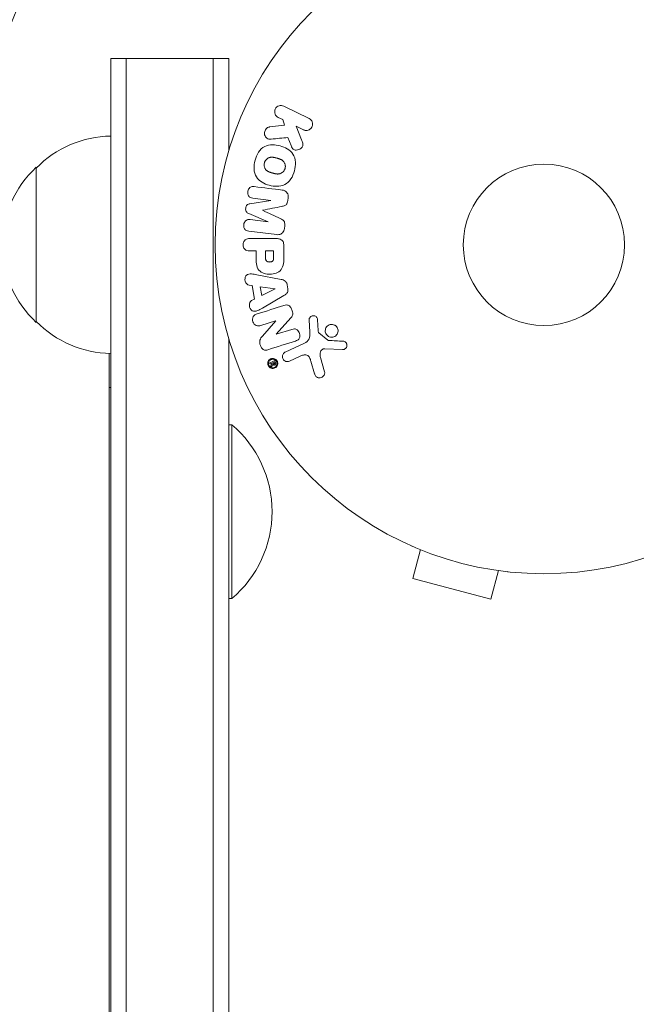
# Model space of a CAD drawing. Units: millimetres. Extents: x -4774 to 4472, y -4340 to 3378.
# Drawn here: x -2135 to -2036, y -659 to -500 of the extents above; entities that cross this region are included whole.
import ezdxf

# ---------------------------------------------------------------- set-up
doc = ezdxf.new("R2010")
doc.units = ezdxf.units.MM
doc.header["$LTSCALE"] = 20
doc.layers.add('2d', color=230, linetype='Continuous')

msp = doc.modelspace()

# ---------------------------------------------------------------- linework, layer by layer
at = {"layer": '2d', "lineweight": 0}
for p, q in [((-2120.68, -1648.46), (-2120.68, -506.46)), ((-2120.68, -506.46), (-2101.68, -506.46)), ((-2118.18, -506.46), (-2118.18, -1648.46)), ((-2104.18, -506.46), (-2104.18, -1648.46)), ((-2101.68, -506.46), (-2101.68, -521.34)), ((-2088.72, -516.12), (-2092.82, -514.12)), ((-2093.7, -515.94), (-2092.97, -516.3)), ((-2092.97, -516.3), (-2092.7, -517.21)), ((-2092.7, -517.21), (-2095.08, -517.48)), ((-2089.94, -519.55), (-2090.8, -517.35)), ((-2090.8, -517.35), (-2089.61, -517.94)), ((-2092.15, -519.18), (-2091.64, -520.47)), ((-2132.68, -523.96), (-2132.68, -548.96)), ((-2094.89, -529.34), (-2098.26, -529.84)), ((-2097.81, -528.96), (-2094.89, -529.32)), ((-2094.89, -529.32), (-2094.89, -529.34)), ((-2092.15, -529.32), (-2092.1, -528.9)), ((-2098.46, -531.43), (-2095.31, -532.74)), ((-2096.22, -530.91), (-2096.21, -530.89)), ((-2095.31, -532.76), (-2098.23, -532.4)), ((-2095.31, -532.74), (-2095.31, -532.76)), ((-2098.46, -534.27), (-2093.93, -534.83)), ((-2092.71, -533.84), (-2092.65, -533.42)), ((-2094.11, -535.46), (-2098.3, -535.46)), ((-2098.3, -537.43), (-2097.28, -537.43)), ((-2097.28, -537.43), (-2097.28, -538.44)), ((-2094.44, -537.43), (-2095.75, -537.43)), ((-2095.75, -537.43), (-2095.75, -538.55)), ((-2094.44, -538.45), (-2094.44, -537.43)), ((-2092.79, -538.37), (-2092.79, -536.54)), ((-2093.23, -542.04), (-2097.16, -541.29)), ((-2098.39, -542.99), (-2097.9, -543.05)), ((-2097.9, -543.05), (-2097.54, -545.23)), ((-2094.19, -543.54), (-2096.59, -543.22)), ((-2096.59, -543.22), (-2096.35, -544.64)), ((-2096.35, -544.64), (-2094.19, -543.56)), ((-2094.19, -543.56), (-2094.19, -543.54)), ((-2092.15, -543.54), (-2092.26, -542.89)), ((-2097.54, -545.23), (-2097.98, -545.45)), ((-2096.26, -546.65), (-2092.79, -544.66)), ((-2096.5, -549.47), (-2094.12, -548.72)), ((-2094.11, -548.74), (-2096.24, -551.17)), ((-2094.12, -548.72), (-2094.11, -548.74)), ((-2094.05, -550.87), (-2091.68, -548.26)), ((-2088.71, -548.54), (-2088.63, -550.55)), ((-2087.26, -550.27), (-2087.36, -548.57)), ((-2091.52, -550.09), (-2094.04, -550.89)), ((-2101.68, -551.57), (-2101.68, -1603.34)), ((-2094.04, -550.89), (-2094.05, -550.87)), ((-2085.68, -551.84), (-2087.14, -550.66)), ((-2089.46, -552.3), (-2092.57, -553.75)), ((-2086.21, -553.22), (-2083.32, -553.35)), ((-2120.93, -1600.96), (-2120.93, -553.95)), ((-2094.37, -555.16), (-2095.02, -555.46)), ((-2094.14, -555.41), (-2094.24, -555.21)), ((-2091.89, -555.22), (-2090.17, -554.41)), ((-2088.43, -555.24), (-2087.84, -557.26)), ((-2086.23, -556.92), (-2086.9, -554.6)), ((-2094.94, -555.63), (-2094.68, -555.52)), ((-2094.68, -555.52), (-2094.87, -555.92)), ((-2094.7, -555.99), (-2094.59, -555.7)), ((-2094.68, -555.52), (-2094.68, -555.52)), ((-2094.36, -555.36), (-2094.56, -555.46)), ((-2094.56, -555.46), (-2094.51, -555.58)), ((-2094.36, -555.36), (-2094.3, -555.48)), ((-2120.93, -559.46), (-2120.68, -559.46)), ((-2101.68, -565.46), (-2101.18, -565.46)), ((-2101.18, -565.46), (-2101.18, -593.46)), ((-2072.17, -585), (-2072.17, -584.99)), ((-2072.17, -585), (-2072.12, -585.01)), ((-2070.77, -585.58), (-2072.02, -590.22)), ((-2058.22, -588.95), (-2059.46, -593.58)), ((-2056.76, -589.13), (-2056.72, -589.14)), ((-2056.72, -589.14), (-2056.71, -589.13)), ((-2072.02, -590.22), (-2059.46, -593.58)), ((-2101.68, -593.46), (-2101.18, -593.46))]:
    msp.add_line(p, q, dxfattribs=at)
for radius in [53, 13]:
    msp.add_circle((-2050.88, -536.46), radius, dxfattribs=at)
for centre, radius, start, end in [((-2050.88, -536.46), 93, 105.789, 178.7677), ((-2120.49, -535.95), 17, 90.6413, 135.8135), ((-2121.16, -536.46), 17, 132.6679, 227.3321), ((-2120.49, -536.96), 17, 224.1865, 269.3587), ((-2113.01, -579.46), 18.33, 310.1905, 49.8095)]:
    msp.add_arc(centre, radius, start, end, dxfattribs=at)
for points, knots in [([(-2093.7, -515.94), (-2093.93, -515.83), (-2094.11, -515.64), (-2094.3, -515.15), (-2094.3, -514.85), (-2094.05, -514.33), (-2093.81, -514.14), (-2093.3, -513.98), (-2093.04, -514.01), (-2092.82, -514.12)], [0, 0, 0, 0, 0.25, 0.25, 0.5, 0.5, 0.75, 0.75, 1, 1, 1, 1]), ([(-2088.72, -516.12), (-2088.61, -516.17), (-2088.51, -516.25), (-2088.42, -516.34), (-2088.33, -516.44), (-2088.26, -516.55), (-2088.22, -516.67), (-2088.17, -516.79), (-2088.15, -516.91), (-2088.15, -517.04), (-2088.16, -517.16), (-2088.18, -517.27), (-2088.22, -517.38), (-2088.25, -517.48), (-2088.31, -517.57), (-2088.37, -517.65), (-2088.43, -517.73), (-2088.51, -517.8), (-2088.59, -517.86), (-2088.67, -517.92), (-2088.76, -517.96), (-2088.86, -517.99), (-2088.96, -518.02), (-2089.07, -518.04), (-2089.17, -518.04), (-2089.29, -518.04), (-2089.41, -518.02), (-2089.51, -517.98), (-2089.55, -517.97), (-2089.58, -517.95), (-2089.61, -517.94)], [0, 0, 0, 0, 0.125499, 0.125499, 0.125499, 0.251629, 0.251629, 0.251629, 0.369238, 0.369238, 0.369238, 0.472705, 0.472705, 0.472705, 0.56563, 0.56563, 0.56563, 0.655478, 0.655478, 0.655478, 0.749078, 0.749078, 0.749078, 0.851455, 0.851455, 0.851455, 0.96528, 0.96528, 0.96528, 1, 1, 1, 1]), ([(-2094.83, -519.44), (-2094.97, -519.46), (-2095.1, -519.46), (-2095.23, -519.43), (-2095.33, -519.41), (-2095.43, -519.36), (-2095.51, -519.3), (-2095.6, -519.24), (-2095.67, -519.16), (-2095.74, -519.07), (-2095.81, -518.98), (-2095.86, -518.86), (-2095.89, -518.74), (-2095.92, -518.62), (-2095.92, -518.49), (-2095.91, -518.37), (-2095.89, -518.27), (-2095.87, -518.16), (-2095.82, -518.06), (-2095.78, -517.96), (-2095.72, -517.87), (-2095.65, -517.78), (-2095.58, -517.7), (-2095.5, -517.63), (-2095.41, -517.58), (-2095.33, -517.54), (-2095.24, -517.51), (-2095.15, -517.49), (-2095.13, -517.48), (-2095.1, -517.48), (-2095.08, -517.48)], [0, 0, 0, 0, 0.137001, 0.137001, 0.137001, 0.246393, 0.246393, 0.246393, 0.354986, 0.354986, 0.354986, 0.477177, 0.477177, 0.477177, 0.591071, 0.591071, 0.591071, 0.686744, 0.686744, 0.686744, 0.786579, 0.786579, 0.786579, 0.884953, 0.884953, 0.884953, 0.973899, 0.973899, 0.973899, 1, 1, 1, 1]), ([(-2089.94, -519.55), (-2089.87, -519.72), (-2089.8, -519.9), (-2089.76, -520.08), (-2089.74, -520.16), (-2089.73, -520.24), (-2089.73, -520.33), (-2089.73, -520.4), (-2089.74, -520.47), (-2089.76, -520.53), (-2089.78, -520.6), (-2089.81, -520.67), (-2089.85, -520.72), (-2089.91, -520.8), (-2089.98, -520.87), (-2090.05, -520.93), (-2090.16, -521.02), (-2090.28, -521.08), (-2090.41, -521.13), (-2090.54, -521.17), (-2090.68, -521.2), (-2090.81, -521.2), (-2090.91, -521.21), (-2091, -521.19), (-2091.09, -521.17), (-2091.16, -521.14), (-2091.23, -521.11), (-2091.29, -521.06), (-2091.36, -521), (-2091.42, -520.92), (-2091.47, -520.84), (-2091.54, -520.72), (-2091.59, -520.6), (-2091.64, -520.47)], [0, 0, 0, 0, 0.15747, 0.15747, 0.15747, 0.224864, 0.224864, 0.224864, 0.280831, 0.280831, 0.280831, 0.337178, 0.337178, 0.337178, 0.4143, 0.4143, 0.4143, 0.530418, 0.530418, 0.530418, 0.649048, 0.649048, 0.649048, 0.732954, 0.732954, 0.732954, 0.801253, 0.801253, 0.801253, 0.885427, 0.885427, 0.885427, 1, 1, 1, 1]), ([(-2097.43, -522.85), (-2097.31, -522.39), (-2097.12, -521.94), (-2096.61, -521.16), (-2096.27, -520.83), (-2095.48, -520.44), (-2095.05, -520.37), (-2094.22, -520.36), (-2093.8, -520.42), (-2093.01, -520.64), (-2092.62, -520.79), (-2091.9, -521.22), (-2091.56, -521.5), (-2091.08, -522.23), (-2090.96, -522.69), (-2090.9, -523.62), (-2090.97, -524.09), (-2091.09, -524.55)], [0.5, 0.5, 0.5, 0.5, 0.5625, 0.5625, 0.625, 0.625, 0.6875, 0.6875, 0.75, 0.75, 0.8125, 0.8125, 0.875, 0.875, 0.9375, 0.9375, 1, 1, 1, 1]), ([(-2091.09, -524.55), (-2091.22, -525.02), (-2091.4, -525.46), (-2091.91, -526.25), (-2092.26, -526.58), (-2093.04, -526.97), (-2093.48, -527.04), (-2094.33, -527.05), (-2094.74, -526.98), (-2095.54, -526.76), (-2095.93, -526.61), (-2096.64, -526.18), (-2096.97, -525.91), (-2097.69, -524.79), (-2097.68, -523.76), (-2097.43, -522.85)], [0, 0, 0, 0, 0.0625, 0.0625, 0.125, 0.125, 0.1875, 0.1875, 0.25, 0.25, 0.3125, 0.3125, 0.375, 0.375, 0.5, 0.5, 0.5, 0.5]), ([(-2092.59, -524.15), (-2092.6, -524.21), (-2092.62, -524.26), (-2092.66, -524.36), (-2092.69, -524.41), (-2092.75, -524.5), (-2092.78, -524.54), (-2092.84, -524.63), (-2092.88, -524.67), (-2093, -524.78), (-2093.08, -524.84), (-2093.22, -524.92), (-2093.29, -524.96), (-2093.36, -524.99), (-2093.4, -525), (-2093.43, -525.01), (-2093.5, -525.03), (-2093.57, -525.04), (-2093.66, -525.05), (-2093.69, -525.05), (-2093.72, -525.06), (-2093.73, -525.06), (-2093.79, -525.06), (-2093.86, -525.06), (-2093.95, -525.05), (-2093.98, -525.04), (-2094.01, -525.04), (-2094.02, -525.04), (-2094.08, -525.03), (-2094.14, -525.02), (-2094.23, -525), (-2094.27, -524.99), (-2094.29, -524.99), (-2094.31, -524.99), (-2094.31, -524.98), (-2094.34, -524.98), (-2094.37, -524.97), (-2094.42, -524.96), (-2094.43, -524.95), (-2094.45, -524.95), (-2094.46, -524.95), (-2094.47, -524.94), (-2094.49, -524.94), (-2094.53, -524.93), (-2094.57, -524.92), (-2094.58, -524.91), (-2094.63, -524.9), (-2094.67, -524.89), (-2094.71, -524.88), (-2094.72, -524.88), (-2094.73, -524.87), (-2094.73, -524.87), (-2094.76, -524.86), (-2094.8, -524.85), (-2094.84, -524.84), (-2094.86, -524.84), (-2094.87, -524.83), (-2094.93, -524.82), (-2095, -524.79), (-2095.08, -524.76), (-2095.11, -524.75), (-2095.13, -524.74), (-2095.14, -524.74), (-2095.2, -524.72), (-2095.27, -524.68), (-2095.34, -524.65), (-2095.37, -524.63), (-2095.39, -524.62), (-2095.4, -524.61), (-2095.45, -524.58), (-2095.49, -524.55), (-2095.57, -524.49), (-2095.6, -524.45), (-2095.7, -524.35), (-2095.76, -524.27), (-2095.84, -524.13), (-2095.86, -524.09), (-2095.9, -523.99), (-2095.92, -523.94), (-2095.94, -523.84), (-2095.96, -523.76), (-2095.97, -523.68), (-2095.97, -523.63), (-2095.98, -523.6), (-2095.98, -523.46), (-2095.96, -523.35), (-2095.93, -523.25)], [0, 0, 0, 0, 0.0156406, 0.0156406, 0.0312813, 0.0312813, 0.0469219, 0.0469219, 0.0625626, 0.0625626, 0.0938438, 0.0938438, 0.1094845, 0.1173048, 0.1173048, 0.1251251, 0.1251251, 0.1407658, 0.1485861, 0.1524962, 0.1524962, 0.1564064, 0.1564064, 0.172047, 0.1798674, 0.1837775, 0.1837775, 0.1876877, 0.1876877, 0.2033283, 0.2111486, 0.2150588, 0.2170139, 0.2170139, 0.218969, 0.218969, 0.2267893, 0.2306994, 0.2326545, 0.2326545, 0.2346096, 0.2346096, 0.2424299, 0.2463401, 0.2463401, 0.2502502, 0.2502502, 0.2580706, 0.2619807, 0.2639358, 0.2639358, 0.2658909, 0.2658909, 0.2737112, 0.2776214, 0.2776214, 0.2815315, 0.2815315, 0.2971722, 0.3049925, 0.3089026, 0.3089026, 0.3128128, 0.3128128, 0.3284534, 0.3362738, 0.3401839, 0.3401839, 0.3440941, 0.3440941, 0.3597347, 0.3597347, 0.3753754, 0.3753754, 0.4066566, 0.4066566, 0.4222973, 0.4222973, 0.4379379, 0.4379379, 0.4535785, 0.4613989, 0.4613989, 0.4692192, 0.4692192, 0.5005005, 0.5005005, 0.5005005, 0.5005005]), ([(-2095.93, -523.25), (-2095.92, -523.2), (-2095.89, -523.12), (-2095.86, -523.05), (-2095.83, -523), (-2095.82, -522.97), (-2095.78, -522.9), (-2095.74, -522.86), (-2095.68, -522.78), (-2095.64, -522.74), (-2095.53, -522.63), (-2095.44, -522.56), (-2095.31, -522.48), (-2095.26, -522.46), (-2095.17, -522.42), (-2095.12, -522.41), (-2095.03, -522.38), (-2094.96, -522.37), (-2094.87, -522.36), (-2094.84, -522.35), (-2094.81, -522.35), (-2094.8, -522.35), (-2094.74, -522.35), (-2094.67, -522.35), (-2094.59, -522.36), (-2094.55, -522.36), (-2094.52, -522.37), (-2094.51, -522.37), (-2094.46, -522.38), (-2094.39, -522.39), (-2094.3, -522.4), (-2094.27, -522.41), (-2094.24, -522.42), (-2094.23, -522.42), (-2094.19, -522.43), (-2094.16, -522.44), (-2094.12, -522.45), (-2094.1, -522.45), (-2094.09, -522.46), (-2094.08, -522.46), (-2094.05, -522.47), (-2094.01, -522.48), (-2093.9, -522.51), (-2093.86, -522.52), (-2093.82, -522.53), (-2093.81, -522.53), (-2093.8, -522.53), (-2093.8, -522.53), (-2093.77, -522.54), (-2093.73, -522.55), (-2093.69, -522.56), (-2093.68, -522.57), (-2093.67, -522.57), (-2093.66, -522.57), (-2093.61, -522.59), (-2093.53, -522.61), (-2093.46, -522.64), (-2093.42, -522.65), (-2093.4, -522.66), (-2093.4, -522.66), (-2093.34, -522.69), (-2093.27, -522.72), (-2093.19, -522.76), (-2093.16, -522.78), (-2093.15, -522.79), (-2093.14, -522.79), (-2093.08, -522.83), (-2093.04, -522.86), (-2092.97, -522.92), (-2092.93, -522.95), (-2092.83, -523.05), (-2092.77, -523.13), (-2092.69, -523.27), (-2092.67, -523.31), (-2092.63, -523.41), (-2092.61, -523.46), (-2092.58, -523.56), (-2092.57, -523.64), (-2092.56, -523.72), (-2092.55, -523.77), (-2092.55, -523.8), (-2092.55, -523.94), (-2092.56, -524.05), (-2092.59, -524.15)], [0.5005005, 0.5005005, 0.5005005, 0.5005005, 0.5161098, 0.5239145, 0.5239145, 0.5317192, 0.5317192, 0.5473285, 0.5473285, 0.5629379, 0.5629379, 0.5941566, 0.5941566, 0.609766, 0.609766, 0.6253754, 0.6253754, 0.6409847, 0.6487894, 0.6526917, 0.6526917, 0.6565941, 0.6565941, 0.6722034, 0.6800081, 0.6839105, 0.6839105, 0.6878128, 0.6878128, 0.7034222, 0.7112268, 0.7151292, 0.7151292, 0.7190315, 0.7190315, 0.7268362, 0.7307385, 0.7326897, 0.7326897, 0.7346409, 0.7346409, 0.7502502, 0.7502502, 0.7580549, 0.7619573, 0.7639084, 0.7639084, 0.7658596, 0.7658596, 0.7736643, 0.7775666, 0.7795178, 0.7795178, 0.781469, 0.781469, 0.7970783, 0.804883, 0.8087853, 0.8087853, 0.8126877, 0.8126877, 0.828297, 0.8361017, 0.8400041, 0.8400041, 0.8439064, 0.8439064, 0.8595158, 0.8595158, 0.8751251, 0.8751251, 0.9063438, 0.9063438, 0.9219532, 0.9219532, 0.9375626, 0.9375626, 0.9531719, 0.9609766, 0.9609766, 0.9687813, 0.9687813, 1, 1, 1, 1]), ([(-2097.81, -528.96), (-2097.94, -528.94), (-2098.08, -528.91), (-2098.2, -528.84), (-2098.28, -528.8), (-2098.35, -528.75), (-2098.4, -528.68), (-2098.46, -528.61), (-2098.51, -528.53), (-2098.54, -528.44), (-2098.58, -528.35), (-2098.6, -528.25), (-2098.61, -528.15), (-2098.62, -528.04), (-2098.61, -527.92), (-2098.59, -527.81), (-2098.57, -527.71), (-2098.53, -527.6), (-2098.48, -527.51), (-2098.43, -527.42), (-2098.36, -527.33), (-2098.28, -527.26), (-2098.21, -527.19), (-2098.13, -527.14), (-2098.04, -527.11), (-2097.94, -527.08), (-2097.84, -527.07), (-2097.74, -527.08), (-2097.69, -527.08), (-2097.63, -527.08), (-2097.58, -527.09)], [0, 0, 0, 0, 0.149557, 0.149557, 0.149557, 0.240892, 0.240892, 0.240892, 0.331834, 0.331834, 0.331834, 0.428634, 0.428634, 0.428634, 0.53396, 0.53396, 0.53396, 0.633918, 0.633918, 0.633918, 0.73669, 0.73669, 0.73669, 0.833499, 0.833499, 0.833499, 0.94118, 0.94118, 0.94118, 1, 1, 1, 1]), ([(-2093.05, -527.64), (-2092.9, -527.66), (-2092.75, -527.7), (-2092.62, -527.77), (-2092.52, -527.83), (-2092.43, -527.89), (-2092.35, -527.98), (-2092.28, -528.07), (-2092.21, -528.17), (-2092.17, -528.28), (-2092.13, -528.39), (-2092.1, -528.5), (-2092.09, -528.62), (-2092.08, -528.71), (-2092.09, -528.8), (-2092.1, -528.9)], [0, 0, 0, 0, 0.270608, 0.270608, 0.270608, 0.467141, 0.467141, 0.467141, 0.66447, 0.66447, 0.66447, 0.851846, 0.851846, 0.851846, 1, 1, 1, 1]), ([(-2098.46, -531.43), (-2098.61, -531.37), (-2098.77, -531.28), (-2098.95, -530.97), (-2098.96, -530.76), (-2098.91, -530.38), (-2098.86, -530.18), (-2098.6, -529.91), (-2098.43, -529.87), (-2098.26, -529.84)], [0, 0, 0, 0, 0.25, 0.25, 0.5, 0.5, 0.75, 0.75, 1, 1, 1, 1]), ([(-2092.15, -529.32), (-2092.17, -529.46), (-2092.2, -529.6), (-2092.25, -529.73), (-2092.28, -529.8), (-2092.32, -529.88), (-2092.36, -529.94), (-2092.41, -530.01), (-2092.48, -530.06), (-2092.54, -530.1), (-2092.66, -530.17), (-2092.8, -530.21), (-2092.93, -530.24), (-2092.99, -530.26), (-2093.06, -530.27), (-2093.12, -530.29)], [0, 0, 0, 0, 0.262144, 0.262144, 0.262144, 0.418954, 0.418954, 0.418954, 0.577827, 0.577827, 0.577827, 0.864518, 0.864518, 0.864518, 1, 1, 1, 1]), ([(-2098.46, -534.27), (-2098.6, -534.26), (-2098.73, -534.23), (-2098.86, -534.16), (-2098.93, -534.12), (-2098.99, -534.07), (-2099.05, -534.01), (-2099.1, -533.94), (-2099.15, -533.87), (-2099.18, -533.79), (-2099.22, -533.7), (-2099.25, -533.61), (-2099.26, -533.51), (-2099.27, -533.41), (-2099.27, -533.29), (-2099.25, -533.19), (-2099.24, -533.08), (-2099.2, -532.98), (-2099.16, -532.88), (-2099.11, -532.79), (-2099.05, -532.7), (-2098.98, -532.62), (-2098.91, -532.55), (-2098.82, -532.49), (-2098.73, -532.45), (-2098.66, -532.41), (-2098.57, -532.4), (-2098.49, -532.39), (-2098.4, -532.39), (-2098.32, -532.39), (-2098.23, -532.4)], [0, 0, 0, 0, 0.149412, 0.149412, 0.149412, 0.234669, 0.234669, 0.234669, 0.319552, 0.319552, 0.319552, 0.409122, 0.409122, 0.409122, 0.510496, 0.510496, 0.510496, 0.610839, 0.610839, 0.610839, 0.713767, 0.713767, 0.713767, 0.817551, 0.817551, 0.817551, 0.907085, 0.907085, 0.907085, 1, 1, 1, 1]), ([(-2093.36, -532.25), (-2093.25, -532.3), (-2093.13, -532.36), (-2093.03, -532.42), (-2092.95, -532.47), (-2092.87, -532.53), (-2092.81, -532.6), (-2092.77, -532.66), (-2092.73, -532.72), (-2092.7, -532.79), (-2092.67, -532.88), (-2092.65, -532.97), (-2092.64, -533.07), (-2092.63, -533.18), (-2092.64, -533.3), (-2092.65, -533.42)], [0, 0, 0, 0, 0.262214, 0.262214, 0.262214, 0.45352, 0.45352, 0.45352, 0.59911, 0.59911, 0.59911, 0.778355, 0.778355, 0.778355, 1, 1, 1, 1]), ([(-2092.71, -533.84), (-2092.72, -533.97), (-2092.76, -534.11), (-2092.81, -534.23), (-2092.86, -534.35), (-2092.94, -534.46), (-2093.03, -534.55), (-2093.11, -534.63), (-2093.2, -534.69), (-2093.3, -534.74), (-2093.4, -534.79), (-2093.5, -534.82), (-2093.61, -534.83), (-2093.71, -534.84), (-2093.83, -534.84), (-2093.93, -534.83)], [0, 0, 0, 0, 0.211935, 0.211935, 0.211935, 0.42554, 0.42554, 0.42554, 0.616183, 0.616183, 0.616183, 0.804578, 0.804578, 0.804578, 1, 1, 1, 1]), ([(-2098.3, -537.43), (-2098.46, -537.43), (-2098.61, -537.42), (-2098.76, -537.37), (-2098.85, -537.34), (-2098.94, -537.29), (-2099.02, -537.23), (-2099.1, -537.16), (-2099.17, -537.08), (-2099.22, -536.99), (-2099.28, -536.9), (-2099.32, -536.8), (-2099.35, -536.69), (-2099.37, -536.58), (-2099.38, -536.47), (-2099.37, -536.36), (-2099.36, -536.26), (-2099.34, -536.16), (-2099.3, -536.07), (-2099.27, -535.98), (-2099.22, -535.89), (-2099.16, -535.81), (-2099.09, -535.72), (-2099.01, -535.65), (-2098.93, -535.6), (-2098.84, -535.55), (-2098.76, -535.52), (-2098.67, -535.5), (-2098.55, -535.47), (-2098.42, -535.46), (-2098.3, -535.46)], [0, 0, 0, 0, 0.150582, 0.150582, 0.150582, 0.244297, 0.244297, 0.244297, 0.338108, 0.338108, 0.338108, 0.43157, 0.43157, 0.43157, 0.526276, 0.526276, 0.526276, 0.608642, 0.608642, 0.608642, 0.696468, 0.696468, 0.696468, 0.792269, 0.792269, 0.792269, 0.881826, 0.881826, 0.881826, 1, 1, 1, 1]), ([(-2094.11, -535.46), (-2093.92, -535.46), (-2093.72, -535.47), (-2093.53, -535.52), (-2093.43, -535.55), (-2093.32, -535.59), (-2093.22, -535.65), (-2093.14, -535.69), (-2093.07, -535.75), (-2093.01, -535.83), (-2092.95, -535.9), (-2092.9, -535.99), (-2092.87, -536.08), (-2092.83, -536.19), (-2092.81, -536.31), (-2092.8, -536.43), (-2092.79, -536.47), (-2092.79, -536.5), (-2092.79, -536.54)], [0, 0, 0, 0, 0.31317, 0.31317, 0.31317, 0.49167, 0.49167, 0.49167, 0.632378, 0.632378, 0.632378, 0.773792, 0.773792, 0.773792, 0.946691, 0.946691, 0.946691, 1, 1, 1, 1]), ([(-2092.79, -538.37), (-2092.79, -538.74), (-2092.8, -539.11), (-2092.91, -539.84), (-2093.02, -540.2), (-2093.45, -540.74), (-2093.75, -540.92), (-2094.36, -541.15), (-2094.69, -541.2), (-2095.33, -541.21), (-2095.66, -541.17), (-2096.28, -540.96), (-2096.59, -540.8), (-2097.05, -540.27), (-2097.17, -539.91), (-2097.28, -539.18), (-2097.28, -538.81), (-2097.28, -538.44)], [0, 0, 0, 0, 0.125, 0.125, 0.25, 0.25, 0.375, 0.375, 0.5, 0.5, 0.625, 0.625, 0.75, 0.75, 0.875, 0.875, 1, 1, 1, 1]), ([(-2094.44, -538.45), (-2094.44, -538.49), (-2094.44, -538.53), (-2094.44, -538.57), (-2094.44, -538.59), (-2094.44, -538.6), (-2094.44, -538.6), (-2094.44, -538.6), (-2094.44, -538.64), (-2094.44, -538.68), (-2094.45, -538.72), (-2094.45, -538.74), (-2094.45, -538.75), (-2094.45, -538.75), (-2094.46, -538.79), (-2094.46, -538.83), (-2094.47, -538.86), (-2094.48, -538.89), (-2094.48, -538.9), (-2094.5, -538.96), (-2094.52, -539), (-2094.56, -539.06), (-2094.59, -539.08), (-2094.62, -539.11), (-2094.63, -539.12), (-2094.65, -539.13), (-2094.67, -539.14), (-2094.7, -539.16), (-2094.74, -539.17), (-2094.76, -539.18), (-2094.77, -539.19), (-2094.8, -539.2), (-2094.82, -539.2), (-2094.87, -539.21), (-2094.89, -539.22), (-2094.96, -539.23), (-2095, -539.23), (-2095.07, -539.24), (-2095.09, -539.24), (-2095.14, -539.23), (-2095.16, -539.23), (-2095.2, -539.23), (-2095.24, -539.23), (-2095.27, -539.22), (-2095.29, -539.22), (-2095.3, -539.22), (-2095.34, -539.21), (-2095.37, -539.2), (-2095.4, -539.19), (-2095.42, -539.18), (-2095.43, -539.18), (-2095.47, -539.16), (-2095.5, -539.15), (-2095.53, -539.13), (-2095.55, -539.12), (-2095.56, -539.11), (-2095.58, -539.09), (-2095.6, -539.07), (-2095.63, -539.03), (-2095.65, -539.01), (-2095.67, -538.97), (-2095.69, -538.94), (-2095.7, -538.9), (-2095.71, -538.88), (-2095.71, -538.86), (-2095.72, -538.83), (-2095.73, -538.8), (-2095.74, -538.76), (-2095.74, -538.73), (-2095.74, -538.72), (-2095.75, -538.66), (-2095.75, -538.61), (-2095.75, -538.55)], [0, 0, 0, 0, 0.03125, 0.046875, 0.054688, 0.058594, 0.058594, 0.0625, 0.0625, 0.09375, 0.109375, 0.117188, 0.117188, 0.125, 0.125, 0.15625, 0.171875, 0.171875, 0.1875, 0.1875, 0.25, 0.25, 0.28125, 0.296875, 0.296875, 0.3125, 0.3125, 0.34375, 0.359375, 0.359375, 0.375, 0.375, 0.40625, 0.40625, 0.4375, 0.4375, 0.5, 0.5, 0.53125, 0.53125, 0.5625, 0.5625, 0.59375, 0.609375, 0.609375, 0.625, 0.625, 0.65625, 0.671875, 0.671875, 0.6875, 0.6875, 0.71875, 0.734375, 0.734375, 0.75, 0.75, 0.78125, 0.78125, 0.8125, 0.8125, 0.84375, 0.859375, 0.859375, 0.875, 0.875, 0.90625, 0.921875, 0.921875, 0.9375, 0.9375, 1, 1, 1, 1]), ([(-2098.39, -542.99), (-2098.68, -542.95), (-2098.92, -542.66), (-2099.06, -542.17), (-2099.07, -542), (-2099.02, -541.66), (-2098.95, -541.51), (-2098.62, -541.19), (-2098.31, -541.13), (-2097.74, -541.18), (-2097.45, -541.23), (-2097.16, -541.29)], [0, 0, 0, 0, 0.25, 0.25, 0.375, 0.375, 0.5, 0.5, 0.75, 0.75, 1, 1, 1, 1]), ([(-2093.23, -542.04), (-2093.12, -542.06), (-2093, -542.09), (-2092.9, -542.13), (-2092.79, -542.17), (-2092.68, -542.23), (-2092.59, -542.3), (-2092.51, -542.36), (-2092.45, -542.43), (-2092.4, -542.52), (-2092.34, -542.6), (-2092.31, -542.69), (-2092.28, -542.79), (-2092.27, -542.82), (-2092.26, -542.86), (-2092.26, -542.89)], [0, 0, 0, 0, 0.258514, 0.258514, 0.258514, 0.521139, 0.521139, 0.521139, 0.723781, 0.723781, 0.723781, 0.926502, 0.926502, 0.926502, 1, 1, 1, 1]), ([(-2092.15, -543.54), (-2092.13, -543.64), (-2092.13, -543.75), (-2092.14, -543.85), (-2092.15, -543.95), (-2092.18, -544.05), (-2092.23, -544.14), (-2092.27, -544.22), (-2092.32, -544.29), (-2092.39, -544.36), (-2092.5, -544.48), (-2092.65, -544.58), (-2092.79, -544.66)], [0, 0, 0, 0, 0.210571, 0.210571, 0.210571, 0.422328, 0.422328, 0.422328, 0.621156, 0.621156, 0.621156, 1, 1, 1, 1]), ([(-2096.26, -546.65), (-2096.52, -546.8), (-2096.77, -546.95), (-2097.31, -547.18), (-2097.61, -547.23), (-2098.17, -546.95), (-2098.33, -546.6), (-2098.37, -545.93), (-2098.24, -545.58), (-2097.98, -545.45)], [0, 0, 0, 0, 0.25, 0.25, 0.5, 0.5, 0.75, 0.75, 1, 1, 1, 1]), ([(-2092.8, -546.24), (-2092.66, -546.2), (-2092.51, -546.16), (-2092.35, -546.16), (-2092.27, -546.16), (-2092.19, -546.17), (-2092.11, -546.2), (-2092.03, -546.22), (-2091.95, -546.27), (-2091.88, -546.32), (-2091.8, -546.39), (-2091.73, -546.48), (-2091.67, -546.58), (-2091.57, -546.73), (-2091.49, -546.91), (-2091.44, -547.09), (-2091.4, -547.22), (-2091.37, -547.36), (-2091.37, -547.49), (-2091.36, -547.59), (-2091.37, -547.7), (-2091.4, -547.79), (-2091.43, -547.89), (-2091.47, -547.97), (-2091.52, -548.05), (-2091.57, -548.13), (-2091.62, -548.2), (-2091.68, -548.26)], [0, 0, 0, 0, 0.1575, 0.1575, 0.1575, 0.241033, 0.241033, 0.241033, 0.325709, 0.325709, 0.325709, 0.429473, 0.429473, 0.429473, 0.603377, 0.603377, 0.603377, 0.728155, 0.728155, 0.728155, 0.821685, 0.821685, 0.821685, 0.914881, 0.914881, 0.914881, 1, 1, 1, 1]), ([(-2096.5, -549.47), (-2096.74, -549.55), (-2097, -549.59), (-2097.49, -549.38), (-2097.69, -549.14), (-2097.87, -548.58), (-2097.86, -548.26), (-2097.58, -547.79), (-2097.33, -547.67), (-2097.09, -547.6)], [0, 0, 0, 0, 0.25, 0.25, 0.5, 0.5, 0.75, 0.75, 1, 1, 1, 1]), ([(-2088.71, -548.54), (-2088.72, -548.48), (-2088.71, -548.42), (-2088.69, -548.36), (-2088.67, -548.31), (-2088.65, -548.25), (-2088.61, -548.21), (-2088.57, -548.14), (-2088.51, -548.07), (-2088.44, -548.02), (-2088.37, -547.97), (-2088.29, -547.93), (-2088.21, -547.91), (-2088.12, -547.89), (-2088.03, -547.88), (-2087.94, -547.89), (-2087.86, -547.9), (-2087.79, -547.93), (-2087.71, -547.97), (-2087.64, -548), (-2087.57, -548.06), (-2087.51, -548.12), (-2087.47, -548.17), (-2087.44, -548.22), (-2087.42, -548.28), (-2087.39, -548.35), (-2087.37, -548.42), (-2087.36, -548.5), (-2087.36, -548.52), (-2087.36, -548.55), (-2087.36, -548.57)], [0, 0, 0, 0, 0.082221, 0.082221, 0.082221, 0.163511, 0.163511, 0.163511, 0.287426, 0.287426, 0.287426, 0.413061, 0.413061, 0.413061, 0.546586, 0.546586, 0.546586, 0.661904, 0.661904, 0.661904, 0.780544, 0.780544, 0.780544, 0.862621, 0.862621, 0.862621, 0.966358, 0.966358, 0.966358, 1, 1, 1, 1]), ([(-2091.52, -550.09), (-2091.37, -550.05), (-2091.23, -550.01), (-2091.08, -550.01), (-2091, -550.01), (-2090.92, -550.02), (-2090.85, -550.05), (-2090.77, -550.08), (-2090.7, -550.12), (-2090.64, -550.18), (-2090.56, -550.24), (-2090.49, -550.33), (-2090.44, -550.41), (-2090.36, -550.53), (-2090.31, -550.65), (-2090.27, -550.78), (-2090.24, -550.91), (-2090.22, -551.05), (-2090.23, -551.18), (-2090.23, -551.28), (-2090.25, -551.38), (-2090.28, -551.46), (-2090.31, -551.54), (-2090.35, -551.61), (-2090.4, -551.66), (-2090.46, -551.73), (-2090.53, -551.79), (-2090.61, -551.84), (-2090.71, -551.89), (-2090.82, -551.93), (-2090.92, -551.97)], [0, 0, 0, 0, 0.149047, 0.149047, 0.149047, 0.224258, 0.224258, 0.224258, 0.300011, 0.300011, 0.300011, 0.394683, 0.394683, 0.394683, 0.514913, 0.514913, 0.514913, 0.635701, 0.635701, 0.635701, 0.72283, 0.72283, 0.72283, 0.796261, 0.796261, 0.796261, 0.886016, 0.886016, 0.886016, 1, 1, 1, 1]), ([(-2087.26, -550.27), (-2087.26, -550.3), (-2087.26, -550.34), (-2087.26, -550.38), (-2087.25, -550.43), (-2087.25, -550.48), (-2087.23, -550.52), (-2087.22, -550.55), (-2087.21, -550.58), (-2087.19, -550.61), (-2087.18, -550.63), (-2087.16, -550.64), (-2087.14, -550.66)], [0, 0, 0, 0, 0.271486, 0.271486, 0.271486, 0.613888, 0.613888, 0.613888, 0.826923, 0.826923, 0.826923, 1, 1, 1, 1]), ([(-2085.7, -551.16), (-2085.79, -551.09), (-2085.87, -551.01), (-2085.93, -550.92), (-2085.99, -550.84), (-2086.04, -550.73), (-2086.07, -550.63), (-2086.11, -550.53), (-2086.12, -550.42), (-2086.12, -550.31), (-2086.12, -550.21), (-2086.1, -550.1), (-2086.07, -550), (-2086.03, -549.9), (-2085.98, -549.8), (-2085.92, -549.71), (-2085.85, -549.62), (-2085.77, -549.54), (-2085.67, -549.47), (-2085.57, -549.4), (-2085.46, -549.35), (-2085.34, -549.32), (-2085.22, -549.29), (-2085.09, -549.28), (-2084.96, -549.3), (-2084.83, -549.31), (-2084.71, -549.35), (-2084.6, -549.41), (-2084.55, -549.44), (-2084.51, -549.46), (-2084.47, -549.49)], [0, 0, 0, 0, 0.0484578, 0.0484578, 0.0484578, 0.0970195, 0.0970195, 0.0970195, 0.144338, 0.144338, 0.144338, 0.1922296, 0.1922296, 0.1922296, 0.2429297, 0.2429297, 0.2429297, 0.2977419, 0.2977419, 0.2977419, 0.3565549, 0.3565549, 0.3565549, 0.4174296, 0.4174296, 0.4174296, 0.4770241, 0.4770241, 0.4770241, 0.5, 0.5, 0.5, 0.5]), ([(-2084.47, -549.49), (-2084.41, -549.54), (-2084.36, -549.59), (-2084.31, -549.64), (-2084.23, -549.73), (-2084.17, -549.83), (-2084.13, -549.93), (-2084.09, -550.03), (-2084.06, -550.14), (-2084.05, -550.24), (-2084.05, -550.35), (-2084.05, -550.46), (-2084.08, -550.56), (-2084.1, -550.67), (-2084.14, -550.77), (-2084.2, -550.86), (-2084.26, -550.96), (-2084.33, -551.04), (-2084.42, -551.12), (-2084.51, -551.19), (-2084.61, -551.26), (-2084.73, -551.3), (-2084.84, -551.34), (-2084.97, -551.36), (-2085.1, -551.36), (-2085.22, -551.36), (-2085.35, -551.33), (-2085.47, -551.29), (-2085.55, -551.25), (-2085.63, -551.21), (-2085.7, -551.16)], [0.5, 0.5, 0.5, 0.5, 0.5324114, 0.5324114, 0.5324114, 0.5830441, 0.5830441, 0.5830441, 0.6307611, 0.6307611, 0.6307611, 0.6782597, 0.6782597, 0.6782597, 0.7279346, 0.7279346, 0.7279346, 0.7813907, 0.7813907, 0.7813907, 0.8390229, 0.8390229, 0.8390229, 0.899519, 0.899519, 0.899519, 0.9598732, 0.9598732, 0.9598732, 1, 1, 1, 1]), ([(-2095.36, -553.37), (-2095.6, -553.44), (-2095.87, -553.49), (-2096.33, -553.21), (-2096.48, -552.94), (-2096.67, -552.4), (-2096.73, -552.1), (-2096.58, -551.57), (-2096.41, -551.37), (-2096.24, -551.17)], [0, 0, 0, 0, 0.25, 0.25, 0.5, 0.5, 0.75, 0.75, 1, 1, 1, 1]), ([(-2089.46, -552.3), (-2089.15, -552.16), (-2088.87, -551.95), (-2088.6, -551.31), (-2088.62, -550.92), (-2088.63, -550.55)], [0, 0, 0, 0, 0.5, 0.5, 1, 1, 1, 1]), ([(-2085.68, -551.84), (-2085.67, -551.85), (-2085.65, -551.86), (-2085.63, -551.87), (-2085.62, -551.87), (-2085.6, -551.88), (-2085.58, -551.88)], [0, 0, 0, 0, 0.529214, 0.529214, 0.529214, 1, 1, 1, 1]), ([(-2083.27, -552), (-2083.19, -552.01), (-2083.1, -552.02), (-2083.02, -552.05), (-2082.96, -552.08), (-2082.9, -552.11), (-2082.85, -552.16), (-2082.8, -552.2), (-2082.76, -552.25), (-2082.72, -552.31), (-2082.68, -552.37), (-2082.66, -552.44), (-2082.64, -552.5), (-2082.62, -552.57), (-2082.61, -552.65), (-2082.62, -552.72), (-2082.62, -552.79), (-2082.64, -552.85), (-2082.66, -552.91), (-2082.69, -552.98), (-2082.73, -553.04), (-2082.77, -553.09), (-2082.82, -553.16), (-2082.89, -553.21), (-2082.96, -553.25), (-2083.03, -553.3), (-2083.11, -553.33), (-2083.19, -553.34), (-2083.23, -553.35), (-2083.28, -553.35), (-2083.32, -553.35)], [0, 0, 0, 0, 0.121966, 0.121966, 0.121966, 0.214779, 0.214779, 0.214779, 0.307643, 0.307643, 0.307643, 0.401902, 0.401902, 0.401902, 0.50199, 0.50199, 0.50199, 0.594015, 0.594015, 0.594015, 0.695052, 0.695052, 0.695052, 0.816614, 0.816614, 0.816614, 0.940808, 0.940808, 0.940808, 1, 1, 1, 1]), ([(-2086.21, -553.22), (-2086.3, -553.21), (-2086.39, -553.22), (-2086.48, -553.25), (-2086.55, -553.28), (-2086.63, -553.33), (-2086.69, -553.39), (-2086.74, -553.44), (-2086.78, -553.5), (-2086.82, -553.57), (-2086.87, -553.67), (-2086.91, -553.79), (-2086.93, -553.91), (-2086.96, -554.09), (-2086.96, -554.27), (-2086.93, -554.45), (-2086.92, -554.5), (-2086.91, -554.55), (-2086.9, -554.6)], [0, 0, 0, 0, 0.155271, 0.155271, 0.155271, 0.300602, 0.300602, 0.300602, 0.425017, 0.425017, 0.425017, 0.625972, 0.625972, 0.625972, 0.919161, 0.919161, 0.919161, 1, 1, 1, 1]), ([(-2095.19, -556.11), (-2095.24, -556.05), (-2095.28, -555.98), (-2095.31, -555.91), (-2095.35, -555.84), (-2095.37, -555.76), (-2095.38, -555.69), (-2095.39, -555.61), (-2095.39, -555.53), (-2095.38, -555.46), (-2095.36, -555.38), (-2095.34, -555.3), (-2095.31, -555.23), (-2095.27, -555.15), (-2095.22, -555.08), (-2095.16, -555.02), (-2095.09, -554.95), (-2095.02, -554.89), (-2094.93, -554.85), (-2094.84, -554.81), (-2094.74, -554.78), (-2094.63, -554.77), (-2094.53, -554.77), (-2094.42, -554.78), (-2094.31, -554.82), (-2094.23, -554.84), (-2094.15, -554.89), (-2094.08, -554.94), (-2094.04, -554.97), (-2094, -555.01), (-2093.97, -555.05)], [0, 0, 0, 0, 0.0430985, 0.0430985, 0.0430985, 0.0862238, 0.0862238, 0.0862238, 0.1291955, 0.1291955, 0.1291955, 0.1754992, 0.1754992, 0.1754992, 0.2278818, 0.2278818, 0.2278818, 0.2876352, 0.2876352, 0.2876352, 0.3533646, 0.3533646, 0.3533646, 0.4199429, 0.4199429, 0.4199429, 0.4706185, 0.4706185, 0.4706185, 0.5, 0.5, 0.5, 0.5]), ([(-2095.11, -556.02), (-2095.17, -555.95), (-2095.22, -555.86), (-2095.26, -555.71), (-2095.26, -555.67), (-2095.27, -555.57), (-2095.27, -555.52), (-2095.25, -555.39), (-2095.21, -555.3), (-2095.12, -555.15), (-2095.06, -555.08), (-2094.93, -554.98), (-2094.85, -554.94), (-2094.73, -554.91), (-2094.69, -554.9), (-2094.6, -554.89), (-2094.56, -554.89), (-2094.48, -554.9), (-2094.43, -554.9), (-2094.37, -554.92), (-2094.35, -554.93), (-2094.3, -554.94), (-2094.29, -554.95), (-2094.22, -554.99), (-2094.18, -555.01), (-2094.11, -555.07), (-2094.08, -555.1), (-2094.04, -555.14)], [0, 0, 0, 0, 0.0625, 0.0625, 0.09375, 0.09375, 0.125, 0.125, 0.1875, 0.1875, 0.25, 0.25, 0.3125, 0.3125, 0.34375, 0.34375, 0.375, 0.375, 0.40625, 0.40625, 0.421875, 0.421875, 0.4375, 0.4375, 0.46875, 0.46875, 0.5, 0.5, 0.5, 0.5]), ([(-2093.97, -555.05), (-2093.94, -555.08), (-2093.92, -555.11), (-2093.9, -555.14), (-2093.85, -555.21), (-2093.82, -555.29), (-2093.79, -555.37), (-2093.77, -555.44), (-2093.77, -555.52), (-2093.77, -555.6), (-2093.77, -555.68), (-2093.78, -555.76), (-2093.81, -555.83), (-2093.83, -555.91), (-2093.87, -555.98), (-2093.92, -556.05), (-2093.97, -556.12), (-2094.03, -556.19), (-2094.11, -556.24), (-2094.19, -556.3), (-2094.28, -556.34), (-2094.38, -556.36), (-2094.48, -556.39), (-2094.59, -556.4), (-2094.7, -556.38), (-2094.8, -556.36), (-2094.9, -556.33), (-2095, -556.27), (-2095.07, -556.23), (-2095.13, -556.17), (-2095.19, -556.11)], [0.5, 0.5, 0.5, 0.5, 0.5216669, 0.5216669, 0.5216669, 0.5669643, 0.5669643, 0.5669643, 0.6096914, 0.6096914, 0.6096914, 0.6540894, 0.6540894, 0.6540894, 0.7033395, 0.7033395, 0.7033395, 0.7594919, 0.7594919, 0.7594919, 0.8226522, 0.8226522, 0.8226522, 0.8895819, 0.8895819, 0.8895819, 0.9536994, 0.9536994, 0.9536994, 1, 1, 1, 1]), ([(-2094.04, -555.14), (-2094.01, -555.18), (-2093.99, -555.22), (-2093.94, -555.3), (-2093.92, -555.35), (-2093.88, -555.49), (-2093.88, -555.59), (-2093.9, -555.73), (-2093.92, -555.79), (-2093.94, -555.86), (-2093.96, -555.9), (-2093.97, -555.92), (-2094.03, -556.01), (-2094.09, -556.08), (-2094.22, -556.18), (-2094.3, -556.22), (-2094.46, -556.27), (-2094.55, -556.28), (-2094.72, -556.26), (-2094.81, -556.24), (-2094.93, -556.17), (-2094.97, -556.15), (-2095.04, -556.09), (-2095.08, -556.06), (-2095.11, -556.02)], [0.5, 0.5, 0.5, 0.5, 0.53125, 0.53125, 0.5625, 0.5625, 0.625, 0.625, 0.65625, 0.671875, 0.671875, 0.6875, 0.6875, 0.75, 0.75, 0.8125, 0.8125, 0.875, 0.875, 0.9375, 0.9375, 0.96875, 0.96875, 1, 1, 1, 1]), ([(-2094.37, -555.16), (-2094.35, -555.15), (-2094.34, -555.15), (-2094.33, -555.15), (-2094.31, -555.15), (-2094.3, -555.15), (-2094.29, -555.16), (-2094.28, -555.16), (-2094.27, -555.17), (-2094.26, -555.18), (-2094.25, -555.18), (-2094.25, -555.19), (-2094.24, -555.2), (-2094.24, -555.2), (-2094.24, -555.2), (-2094.24, -555.21)], [0, 0, 0, 0, 0.300536, 0.300536, 0.300536, 0.563257, 0.563257, 0.563257, 0.759538, 0.759538, 0.759538, 0.957116, 0.957116, 0.957116, 1, 1, 1, 1]), ([(-2091.89, -555.22), (-2091.98, -555.26), (-2092.08, -555.28), (-2092.18, -555.29), (-2092.28, -555.3), (-2092.39, -555.28), (-2092.49, -555.25), (-2092.59, -555.21), (-2092.68, -555.16), (-2092.76, -555.09), (-2092.83, -555.04), (-2092.89, -554.96), (-2092.93, -554.88), (-2092.97, -554.81), (-2093, -554.73), (-2093.02, -554.65), (-2093.03, -554.57), (-2093.04, -554.49), (-2093.03, -554.42), (-2093.03, -554.34), (-2093.01, -554.26), (-2092.98, -554.19), (-2092.95, -554.11), (-2092.9, -554.03), (-2092.85, -553.97), (-2092.79, -553.9), (-2092.72, -553.84), (-2092.64, -553.79), (-2092.62, -553.78), (-2092.59, -553.77), (-2092.57, -553.75)], [0, 0, 0, 0, 0.128283, 0.128283, 0.128283, 0.257197, 0.257197, 0.257197, 0.376438, 0.376438, 0.376438, 0.47937, 0.47937, 0.47937, 0.570293, 0.570293, 0.570293, 0.657943, 0.657943, 0.657943, 0.74995, 0.74995, 0.74995, 0.851832, 0.851832, 0.851832, 0.966572, 0.966572, 0.966572, 1, 1, 1, 1]), ([(-2088.43, -555.24), (-2088.49, -555.04), (-2088.55, -554.84), (-2088.75, -554.47), (-2088.9, -554.3), (-2089.27, -554.17), (-2089.47, -554.19), (-2089.83, -554.27), (-2090, -554.34), (-2090.17, -554.41)], [0, 0, 0, 0, 0.25, 0.25, 0.5, 0.5, 0.75, 0.75, 1, 1, 1, 1]), ([(-2094.94, -555.63), (-2094.95, -555.64), (-2094.96, -555.64), (-2094.98, -555.64), (-2094.99, -555.64), (-2095, -555.64), (-2095.01, -555.63), (-2095.02, -555.63), (-2095.03, -555.63), (-2095.04, -555.62), (-2095.05, -555.61), (-2095.05, -555.6), (-2095.06, -555.59), (-2095.06, -555.59), (-2095.07, -555.58), (-2095.07, -555.57), (-2095.07, -555.56), (-2095.07, -555.55), (-2095.07, -555.54), (-2095.07, -555.53), (-2095.07, -555.52), (-2095.06, -555.51), (-2095.06, -555.5), (-2095.06, -555.5), (-2095.05, -555.49), (-2095.04, -555.48), (-2095.03, -555.47), (-2095.03, -555.47), (-2095.02, -555.47), (-2095.02, -555.46), (-2095.02, -555.46)], [0, 0, 0, 0, 0.150393, 0.150393, 0.150393, 0.283382, 0.283382, 0.283382, 0.381669, 0.381669, 0.381669, 0.480633, 0.480633, 0.480633, 0.569199, 0.569199, 0.569199, 0.654178, 0.654178, 0.654178, 0.74388, 0.74388, 0.74388, 0.844435, 0.844435, 0.844435, 0.959512, 0.959512, 0.959512, 1, 1, 1, 1]), ([(-2094.7, -555.99), (-2094.71, -556.01), (-2094.71, -556.02), (-2094.72, -556.02), (-2094.73, -556.03), (-2094.73, -556.04), (-2094.74, -556.04), (-2094.75, -556.05), (-2094.76, -556.05), (-2094.77, -556.05), (-2094.78, -556.05), (-2094.79, -556.05), (-2094.8, -556.05), (-2094.81, -556.05), (-2094.82, -556.04), (-2094.83, -556.04), (-2094.84, -556.03), (-2094.85, -556.02), (-2094.86, -556.01), (-2094.87, -556), (-2094.87, -555.99), (-2094.88, -555.99), (-2094.88, -555.98), (-2094.88, -555.97), (-2094.88, -555.96), (-2094.88, -555.95), (-2094.88, -555.94), (-2094.88, -555.94), (-2094.88, -555.93), (-2094.87, -555.92), (-2094.87, -555.92)], [0, 0, 0, 0, 0.117161, 0.117161, 0.117161, 0.225642, 0.225642, 0.225642, 0.334286, 0.334286, 0.334286, 0.441612, 0.441612, 0.441612, 0.559562, 0.559562, 0.559562, 0.682046, 0.682046, 0.682046, 0.766561, 0.766561, 0.766561, 0.851533, 0.851533, 0.851533, 0.930365, 0.930365, 0.930365, 1, 1, 1, 1]), ([(-2094.14, -555.41), (-2094.13, -555.45), (-2094.11, -555.49), (-2094.1, -555.54), (-2094.1, -555.57), (-2094.1, -555.6), (-2094.11, -555.63), (-2094.11, -555.65), (-2094.12, -555.68), (-2094.13, -555.7), (-2094.15, -555.72), (-2094.16, -555.74), (-2094.18, -555.76), (-2094.21, -555.79), (-2094.24, -555.8), (-2094.28, -555.82), (-2094.31, -555.83), (-2094.34, -555.84), (-2094.37, -555.84), (-2094.4, -555.84), (-2094.42, -555.83), (-2094.45, -555.82), (-2094.47, -555.81), (-2094.49, -555.8), (-2094.52, -555.78), (-2094.54, -555.76), (-2094.56, -555.73), (-2094.59, -555.7)], [0, 0, 0, 0, 0.150881, 0.150881, 0.150881, 0.247691, 0.247691, 0.247691, 0.345091, 0.345091, 0.345091, 0.435879, 0.435879, 0.435879, 0.581586, 0.581586, 0.581586, 0.700383, 0.700383, 0.700383, 0.7929, 0.7929, 0.7929, 0.883848, 0.883848, 0.883848, 1, 1, 1, 1]), ([(-2094.51, -555.58), (-2094.5, -555.59), (-2094.49, -555.6), (-2094.49, -555.61), (-2094.48, -555.61), (-2094.47, -555.62), (-2094.46, -555.63), (-2094.45, -555.63), (-2094.44, -555.64), (-2094.43, -555.64), (-2094.42, -555.64), (-2094.4, -555.64), (-2094.39, -555.64), (-2094.38, -555.64), (-2094.36, -555.64), (-2094.35, -555.63), (-2094.34, -555.63), (-2094.33, -555.62), (-2094.32, -555.61), (-2094.31, -555.6), (-2094.3, -555.59), (-2094.3, -555.58), (-2094.29, -555.57), (-2094.29, -555.56), (-2094.29, -555.55), (-2094.29, -555.54), (-2094.29, -555.53), (-2094.29, -555.52), (-2094.29, -555.51), (-2094.3, -555.49), (-2094.3, -555.48)], [0, 0, 0, 0, 0.089941, 0.089941, 0.089941, 0.17993, 0.17993, 0.17993, 0.270708, 0.270708, 0.270708, 0.377925, 0.377925, 0.377925, 0.508685, 0.508685, 0.508685, 0.629087, 0.629087, 0.629087, 0.723823, 0.723823, 0.723823, 0.819353, 0.819353, 0.819353, 0.904217, 0.904217, 0.904217, 1, 1, 1, 1]), ([(-2086.23, -556.92), (-2086.21, -556.99), (-2086.21, -557.06), (-2086.21, -557.13), (-2086.22, -557.2), (-2086.23, -557.27), (-2086.25, -557.33), (-2086.29, -557.43), (-2086.34, -557.51), (-2086.4, -557.59), (-2086.47, -557.67), (-2086.54, -557.74), (-2086.63, -557.79), (-2086.72, -557.84), (-2086.83, -557.88), (-2086.94, -557.9), (-2087.04, -557.91), (-2087.14, -557.9), (-2087.24, -557.88), (-2087.34, -557.85), (-2087.44, -557.81), (-2087.53, -557.75), (-2087.59, -557.71), (-2087.64, -557.65), (-2087.68, -557.59), (-2087.74, -557.52), (-2087.78, -557.43), (-2087.81, -557.34), (-2087.82, -557.32), (-2087.83, -557.29), (-2087.84, -557.26)], [0, 0, 0, 0, 0.078905, 0.078905, 0.078905, 0.156895, 0.156895, 0.156895, 0.278767, 0.278767, 0.278767, 0.402824, 0.402824, 0.402824, 0.540222, 0.540222, 0.540222, 0.661123, 0.661123, 0.661123, 0.781936, 0.781936, 0.781936, 0.864404, 0.864404, 0.864404, 0.968184, 0.968184, 0.968184, 1, 1, 1, 1])]:
    msp.add_open_spline(points, degree=3, knots=knots, dxfattribs=at)
for points in [[(-2094.83, -519.44), (-2093.92, -519.35), (-2093.03, -519.26), (-2092.15, -519.18)], [(-2093.05, -527.64), (-2094.5, -527.47), (-2096.01, -527.28), (-2097.58, -527.09)], [(-2093.36, -532.25), (-2094.29, -531.81), (-2095.24, -531.37), (-2096.22, -530.91)], [(-2096.21, -530.89), (-2095.16, -530.69), (-2094.12, -530.48), (-2093.12, -530.29)], [(-2092.8, -546.24), (-2094.18, -546.68), (-2095.61, -547.13), (-2097.09, -547.6)], [(-2095.36, -553.37), (-2093.83, -552.88), (-2092.34, -552.42), (-2090.92, -551.97)], [(-2083.27, -552), (-2084.03, -551.96), (-2084.8, -551.92), (-2085.58, -551.88)]]:
    msp.add_open_spline(points, degree=3, dxfattribs=at)

doc.saveas('drawing.dxf')
